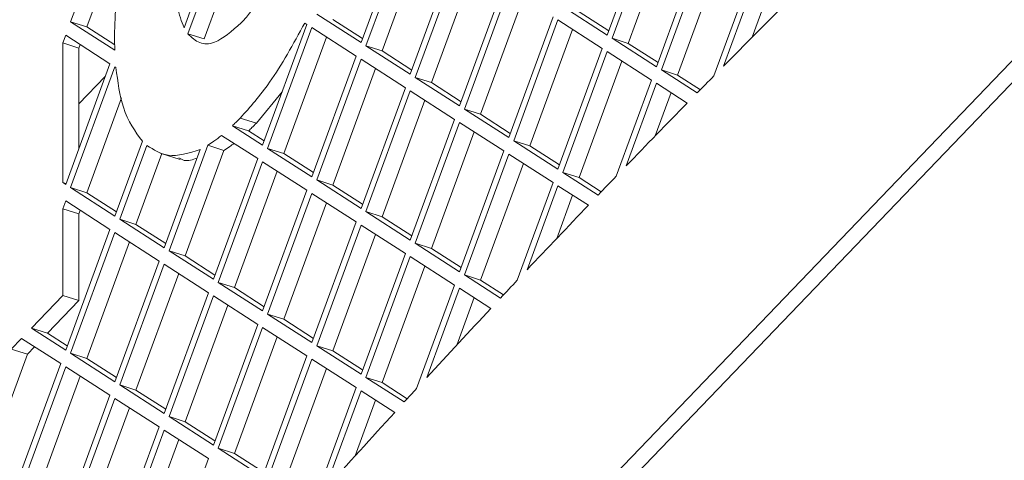
# Model space of a CAD drawing. Units: millimetres. Extents: x 5 to 415, y 5 to 292.
# Drawn here: x 257 to 261, y 192 to 194 of the extents above; entities that cross this region are included whole.
import ezdxf

# ---------------------------------------------------------------- set-up
doc = ezdxf.new("R2010")
doc.units = ezdxf.units.MM

msp = doc.modelspace()

# ---------------------------------------------------------------- linework, layer by layer
at = {"color": 7, "linetype": 'Continuous', "lineweight": 15}
for p, q in [((253.3769, 184.9738), (265.9334, 198.0509)), ((253.4468, 184.9514), (266.0034, 198.0285)), ((257.522, 194.0316), (257.33, 193.5083)), ((257.5853, 193.9909), (257.4, 193.4859)), ((259.6552, 193.4508), (259.8471, 193.9741)), ((259.8685, 193.9604), (259.6765, 193.4371)), ((258.5886, 193.4179), (258.7805, 193.9411)), ((258.8019, 193.9274), (258.6099, 193.4041)), ((259.9317, 193.9197), (259.7465, 193.4147)), ((258.8651, 193.8867), (258.6799, 193.3818)), ((259.8685, 193.3137), (260.0604, 193.837)), ((260.0818, 193.8233), (259.8898, 193.3)), ((258.8019, 193.2807), (258.9939, 193.804)), ((259.0152, 193.7903), (258.8232, 193.267)), ((260.145, 193.7826), (259.9598, 193.2776)), ((257.8214, 193.4826), (257.9273, 193.771)), ((257.9486, 193.7573), (257.8381, 193.4562)), ((259.0785, 193.7496), (258.8932, 193.2446)), ((258.0119, 193.7167), (257.9081, 193.4338)), ((260.1174, 193.2735), (260.2738, 193.6999)), ((259.0152, 193.1436), (259.2072, 193.6669)), ((259.2285, 193.6532), (259.0365, 193.1299)), ((260.2951, 193.6861), (260.1593, 193.3161)), ((259.2918, 193.6125), (259.1065, 193.1075)), ((260.3584, 193.6455), (260.2835, 193.4413)), ((259.4632, 193.5742), (259.6552, 193.4508)), ((258.3966, 193.5413), (258.5886, 193.4179)), ((259.2285, 193.0065), (259.4205, 193.5298)), ((259.5331, 193.5518), (259.6619, 193.4691)), ((257.33, 193.5083), (257.5216, 193.3852)), ((257.4, 193.4859), (257.33, 193.5083)), ((257.4, 193.4859), (257.521, 193.4081)), ((258.1619, 192.9735), (258.3539, 193.4968)), ((258.3753, 193.4831), (258.1833, 192.9598)), ((258.3539, 193.4968), (258.3443, 193.503)), ((258.5672, 193.3597), (258.3753, 193.4831)), ((258.4666, 193.5189), (258.5953, 193.4361)), ((259.4418, 193.5161), (259.2499, 192.9928)), ((259.6338, 193.3927), (259.4418, 193.5161)), ((257.3087, 193.4501), (257.2964, 193.4166)), ((257.5006, 193.3267), (257.3087, 193.4501)), ((257.9081, 193.4338), (257.8381, 193.4562)), ((258.4385, 193.4424), (258.2532, 192.9374)), ((259.5051, 193.4754), (259.3198, 192.9704)), ((259.6765, 193.4371), (259.8685, 193.3137)), ((259.7465, 193.4147), (259.6765, 193.4371)), ((257.2964, 193.4166), (257.2964, 192.8114)), ((257.3663, 193.3942), (257.2964, 193.4166)), ((257.3719, 193.4095), (257.3663, 193.3942)), ((257.3663, 193.3942), (257.3663, 192.9606)), ((258.6099, 193.4041), (258.8019, 193.2807)), ((258.6799, 193.3818), (258.6099, 193.4041)), ((259.4418, 192.8694), (259.6338, 193.3927)), ((259.7465, 193.4147), (259.8752, 193.332)), ((258.3753, 192.8364), (258.5672, 193.3597)), ((258.6799, 193.3818), (258.8086, 193.299)), ((259.6552, 193.3789), (259.4632, 192.8557)), ((259.8471, 193.2555), (259.6552, 193.3789)), ((257.3087, 192.8035), (257.5006, 193.3267)), ((257.522, 193.313), (257.33, 192.7897)), ((257.526, 193.3104), (257.522, 193.313)), ((258.5886, 193.346), (258.3966, 192.8227)), ((258.7805, 193.2226), (258.5886, 193.346)), ((259.7184, 193.3383), (259.5331, 192.8333)), ((257.3663, 193.1528), (257.4804, 193.2717)), ((258.6518, 193.3053), (258.4666, 192.8003)), ((258.8232, 193.267), (259.0152, 193.1436)), ((258.8932, 193.2446), (258.8232, 193.267)), ((259.8898, 193.3), (260.0452, 193.2001)), ((259.9598, 193.2776), (259.8898, 193.3)), ((259.9598, 193.2776), (260.0587, 193.214)), ((258.5886, 192.6993), (258.7805, 193.2226)), ((258.8932, 193.2446), (259.0219, 193.1619)), ((259.6944, 192.8392), (259.8471, 193.2555)), ((259.8685, 193.2418), (259.737, 192.8834)), ((260.0019, 193.156), (259.8685, 193.2418)), ((258.2469, 193.2051), (258.1349, 193.0686)), ((258.8019, 193.2089), (258.6099, 192.6856)), ((258.9939, 193.0855), (258.8019, 193.2089)), ((259.9317, 193.2012), (259.8629, 193.0134)), ((257.5509, 193.1787), (257.4, 192.7674)), ((258.8651, 193.1682), (258.6799, 192.6632)), ((259.0365, 193.1299), (259.2285, 193.0065)), ((259.1065, 193.1075), (259.0365, 193.1299)), ((259.1065, 193.1075), (259.2352, 193.0248)), ((258.031, 193.0577), (258.1619, 192.9735)), ((258.031, 193.0577), (258.101, 193.0353)), ((258.1349, 193.0686), (258.065, 193.091)), ((258.8019, 192.5622), (258.9939, 193.0855)), ((259.0152, 193.0717), (258.8232, 192.5485)), ((259.2072, 192.9483), (259.0152, 193.0717)), ((258.1406, 192.9154), (257.9842, 193.0159)), ((258.101, 193.0353), (258.1686, 192.9918)), ((259.0785, 193.0311), (258.8932, 192.5261)), ((257.522, 192.6663), (257.6409, 192.9906)), ((257.6607, 192.9726), (257.5433, 192.6526)), ((257.9247, 192.9735), (257.7566, 192.5155)), ((257.9247, 192.9735), (257.9946, 192.9511)), ((259.2499, 192.9928), (259.4418, 192.8694)), ((259.3198, 192.9704), (259.2499, 192.9928)), ((259.3198, 192.9704), (259.4485, 192.8877)), ((257.7257, 192.9367), (257.6133, 192.6302)), ((257.718, 192.9391), (257.8054, 192.9111)), ((257.7353, 192.5292), (257.8916, 192.9553)), ((257.9946, 192.9511), (257.8266, 192.4931)), ((258.1833, 192.9598), (258.3753, 192.8364)), ((258.2532, 192.9374), (258.1833, 192.9598)), ((258.2532, 192.9374), (258.382, 192.8547)), ((259.0152, 192.4251), (259.2072, 192.9483)), ((259.2285, 192.9346), (259.0365, 192.4114)), ((259.4205, 192.8112), (259.2285, 192.9346)), ((257.9486, 192.3921), (258.1406, 192.9154)), ((258.1619, 192.9017), (257.97, 192.3784)), ((258.3539, 192.7783), (258.1619, 192.9017)), ((259.2918, 192.894), (259.1065, 192.389)), ((258.2252, 192.861), (258.0399, 192.356)), ((259.4632, 192.8557), (259.6159, 192.7575)), ((259.5331, 192.8333), (259.4632, 192.8557)), ((257.2964, 192.8114), (257.3087, 192.8035)), ((257.2964, 192.8114), (257.31, 192.807)), ((258.3966, 192.8227), (258.5886, 192.6993)), ((258.4666, 192.8003), (258.3966, 192.8227)), ((258.4666, 192.8003), (258.5953, 192.7176)), ((259.2651, 192.3878), (259.4205, 192.8112)), ((259.4418, 192.7975), (259.3084, 192.4337)), ((259.5733, 192.713), (259.4418, 192.7975)), ((259.5331, 192.8333), (259.6293, 192.7715)), ((257.33, 192.7897), (257.522, 192.6663)), ((257.4, 192.7674), (257.33, 192.7897)), ((257.4, 192.7674), (257.5287, 192.6846)), ((258.1619, 192.255), (258.3539, 192.7783)), ((258.3753, 192.7645), (258.1833, 192.2413)), ((258.5672, 192.6411), (258.3753, 192.7645)), ((259.5051, 192.7568), (259.4361, 192.5689)), ((257.3087, 192.7316), (257.2964, 192.698)), ((257.5006, 192.6082), (257.3087, 192.7316)), ((258.4385, 192.7239), (258.2532, 192.2189)), ((257.2964, 192.698), (257.2964, 192.3219)), ((257.3663, 192.6756), (257.2964, 192.698)), ((257.3719, 192.6909), (257.3663, 192.6756)), ((257.3663, 192.6756), (257.3663, 192.2995)), ((258.6099, 192.6856), (258.8019, 192.5622)), ((258.6799, 192.6632), (258.6099, 192.6856)), ((257.5433, 192.6526), (257.7353, 192.5292)), ((257.6133, 192.6302), (257.5433, 192.6526)), ((257.6133, 192.6302), (257.742, 192.5475)), ((258.3753, 192.1179), (258.5672, 192.6411)), ((258.5886, 192.6274), (258.3966, 192.1042)), ((258.7805, 192.504), (258.5886, 192.6274)), ((258.6799, 192.6632), (258.8086, 192.5805)), ((257.3087, 192.0849), (257.5006, 192.6082)), ((257.522, 192.5945), (257.33, 192.0712)), ((257.714, 192.4711), (257.522, 192.5945)), ((258.6518, 192.5868), (258.4666, 192.0818)), ((257.5853, 192.5538), (257.4, 192.0488)), ((258.8232, 192.5485), (259.0152, 192.4251)), ((258.8932, 192.5261), (258.8232, 192.5485)), ((257.7566, 192.5155), (257.9486, 192.3921)), ((257.8266, 192.4931), (257.7566, 192.5155)), ((258.5886, 191.9808), (258.7805, 192.504)), ((258.8932, 192.5261), (259.0219, 192.4433)), ((257.522, 191.9478), (257.714, 192.4711)), ((257.7353, 192.4573), (257.5433, 191.9341)), ((257.9273, 192.3339), (257.7353, 192.4573)), ((257.8266, 192.4931), (257.9553, 192.4104)), ((258.8019, 192.4903), (258.6099, 191.967)), ((258.9939, 192.3669), (258.8019, 192.4903)), ((257.7986, 192.4167), (257.6133, 191.9117)), ((258.8651, 192.4496), (258.6799, 191.9446)), ((259.0365, 192.4114), (259.1929, 192.3108)), ((259.1065, 192.389), (259.0365, 192.4114)), ((257.97, 192.3784), (258.1619, 192.255)), ((258.0399, 192.356), (257.97, 192.3784)), ((259.1065, 192.389), (259.2061, 192.3249)), ((257.7353, 191.8107), (257.9273, 192.3339)), ((258.0399, 192.356), (258.1686, 192.2733)), ((258.8294, 191.9186), (258.9939, 192.3669)), ((259.0152, 192.3532), (258.8733, 191.9664)), ((259.151, 192.2659), (259.0152, 192.3532)), ((257.2964, 192.3219), (257.1603, 192.1803)), ((257.3663, 192.2995), (257.2303, 192.1579)), ((257.3663, 192.2995), (257.2964, 192.3219)), ((257.9486, 192.3202), (257.7566, 191.797)), ((258.1406, 192.1968), (257.9486, 192.3202)), ((259.0785, 192.3125), (259.003, 192.1069)), ((258.0119, 192.2796), (257.8266, 191.7746)), ((258.1833, 192.2413), (258.3753, 192.1179)), ((258.2532, 192.2189), (258.1833, 192.2413)), ((258.2532, 192.2189), (258.382, 192.1361)), ((257.1603, 192.1803), (257.3087, 192.0849)), ((257.1603, 192.1803), (257.2303, 192.1579)), ((257.2303, 192.1579), (257.3154, 192.1032)), ((257.9486, 191.6736), (258.1406, 192.1968)), ((258.1619, 192.1831), (257.97, 191.6598)), ((258.3539, 192.0597), (258.1619, 192.1831)), ((257.1176, 192.1358), (257.0731, 192.0894)), ((257.2873, 192.0267), (257.1176, 192.1358)), ((258.2252, 192.1424), (258.0399, 191.6374)), ((257.0731, 192.0894), (257.143, 192.067)), ((257.1742, 192.0995), (257.143, 192.067)), ((257.33, 192.0712), (257.522, 191.9478)), ((257.4, 192.0488), (257.33, 192.0712)), ((258.3966, 192.1042), (258.5886, 191.9808)), ((258.4666, 192.0818), (258.3966, 192.1042)), ((258.4666, 192.0818), (258.5953, 191.999)), ((257.143, 192.067), (256.9734, 191.6045)), ((257.4, 192.0488), (257.5287, 191.9661)), ((258.1619, 191.5364), (258.3539, 192.0597)), ((258.3753, 192.046), (258.1833, 191.5227)), ((258.5672, 191.9226), (258.3753, 192.046)), ((257.0954, 191.5035), (257.2873, 192.0267)), ((257.3087, 192.013), (257.1167, 191.4898)), ((257.5006, 191.8896), (257.3087, 192.013)), ((258.4385, 192.0053), (258.2532, 191.5003)), ((257.3719, 191.9724), (257.1867, 191.4674)), ((258.6099, 191.967), (258.7759, 191.8603)), ((258.6799, 191.9446), (258.6099, 191.967)), ((258.6799, 191.9446), (258.789, 191.8745)), ((257.5433, 191.9341), (257.7353, 191.8107)), ((257.6133, 191.9117), (257.5433, 191.9341)), ((257.6133, 191.9117), (257.742, 191.8289)), ((258.3868, 191.4309), (258.5672, 191.9226)), ((258.5886, 191.9089), (258.4314, 191.4805)), ((258.7345, 191.815), (258.5886, 191.9089)), ((257.3087, 191.3664), (257.5006, 191.8896)), ((257.522, 191.8759), (257.33, 191.3526)), ((257.714, 191.7525), (257.522, 191.8759)), ((258.6518, 191.8682), (258.5632, 191.6266)), ((257.5853, 191.8352), (257.4, 191.3302)), ((257.7566, 191.797), (257.9486, 191.6736)), ((257.8266, 191.7746), (257.7566, 191.797)), ((257.8266, 191.7746), (257.9553, 191.6918)), ((257.522, 191.2292), (257.714, 191.7525)), ((257.7353, 191.7388), (257.5433, 191.2155)), ((257.9273, 191.6154), (257.7353, 191.7388)), ((257.7986, 191.6981), (257.6133, 191.1931)), ((257.97, 191.6598), (258.1619, 191.5364)), ((258.0399, 191.6374), (257.97, 191.6598)), ((257.7353, 191.0921), (257.9273, 191.6154)), ((258.0399, 191.6374), (258.1686, 191.5547))]:
    msp.add_line(p, q, dxfattribs=at)
for centre, radius, start, end in [((295.1061, 158.7937), 49.123, 134.89098, 135.34995), ((295.7855, 158.1218), 50.0785, 135.4178, 135.53561), ((296.4587, 157.4633), 51.0203, 135.60667, 136.03363), ((297.1511, 156.7949), 51.9826, 136.1009, 136.22572), ((297.8532, 156.1243), 52.9536, 136.29399, 136.71049), ((298.5582, 155.4596), 53.9225, 136.77713, 136.88927), ((299.2898, 154.7769), 54.9231, 136.95504, 137.3811), ((300.0071, 154.1162), 55.8983, 137.44706, 137.52817), ((300.7686, 153.4215), 56.9292, 137.59173, 138.04604)]:
    msp.add_arc(centre, radius, start, end, dxfattribs=at)
for points, knots in [([(257.5201, 193.4486), (257.5234, 193.5433), (257.5293, 193.7124), (257.5724, 193.9031), (257.5913, 193.987)], [0, 0, 0, 0, 0.559845, 1, 1, 1, 1]), ([(257.7812, 193.7244), (257.7827, 193.6705), (257.7855, 193.5742), (257.8105, 193.5106), (257.8214, 193.4826)], [0, 0, 0, 0, 0.559908, 1, 1, 1, 1]), ([(258.0687, 193.5032), (258.0765, 193.5116), (258.0903, 193.5265), (258.104, 193.5432), (258.11, 193.5505)], [0, 0, 0, 0, 0.5601257, 1, 1, 1, 1]), ([(257.8381, 193.4562), (257.8543, 193.4408), (257.8866, 193.4101), (257.9648, 193.4118), (258.0293, 193.4686), (258.0687, 193.5032)], [0, 0, 0, 0, 0.280491, 0.560884, 1, 1, 1, 1]), ([(258.3443, 193.503), (258.2946, 193.4119), (258.2057, 193.2491), (258.108, 193.1393), (258.065, 193.091)], [0, 0, 0, 0, 0.559542, 1, 1, 1, 1]), ([(257.5216, 193.3852), (257.5212, 193.3969), (257.5206, 193.4179), (257.5203, 193.4392), (257.5201, 193.4486)], [0, 0, 0, 0, 0.559914, 1, 1, 1, 1]), ([(257.6409, 192.9906), (257.6097, 193.033), (257.5538, 193.1088), (257.5345, 193.2488), (257.526, 193.3104)], [0, 0, 0, 0, 0.5596404, 1, 1, 1, 1]), ([(258.065, 193.091), (258.0586, 193.0847), (258.0473, 193.0734), (258.036, 193.0625), (258.031, 193.0577)], [0, 0, 0, 0, 0.560077, 1, 1, 1, 1]), ([(258.1349, 193.0686), (258.1286, 193.0623), (258.1173, 193.0511), (258.106, 193.0401), (258.101, 193.0353)], [0, 0, 0, 0, 0.560077, 1, 1, 1, 1]), ([(257.9842, 193.0159), (257.973, 193.0071), (257.953, 192.9913), (257.9333, 192.9789), (257.9247, 192.9735)], [0, 0, 0, 0, 0.5600189, 1, 1, 1, 1]), ([(257.8916, 192.9553), (257.8431, 192.9395), (257.7564, 192.9113), (257.69, 192.9538), (257.6607, 192.9726)], [0, 0, 0, 0, 0.559475, 1, 1, 1, 1]), ([(258.038, 192.9813), (258.0322, 192.9768), (258.0176, 192.9654), (258.0033, 192.9564), (257.9946, 192.9511)], [0, 0, 0, 0, 0.39782, 1, 1, 1, 1]), ([(257.8778, 192.9177), (257.8584, 192.9109), (257.8288, 192.9006), (257.8061, 192.9142), (257.7984, 192.9188)], [0, 0, 0, 0, 0.65849, 1, 1, 1, 1])]:
    msp.add_open_spline(points, degree=3, knots=knots, dxfattribs=at)

doc.saveas('drawing.dxf')
